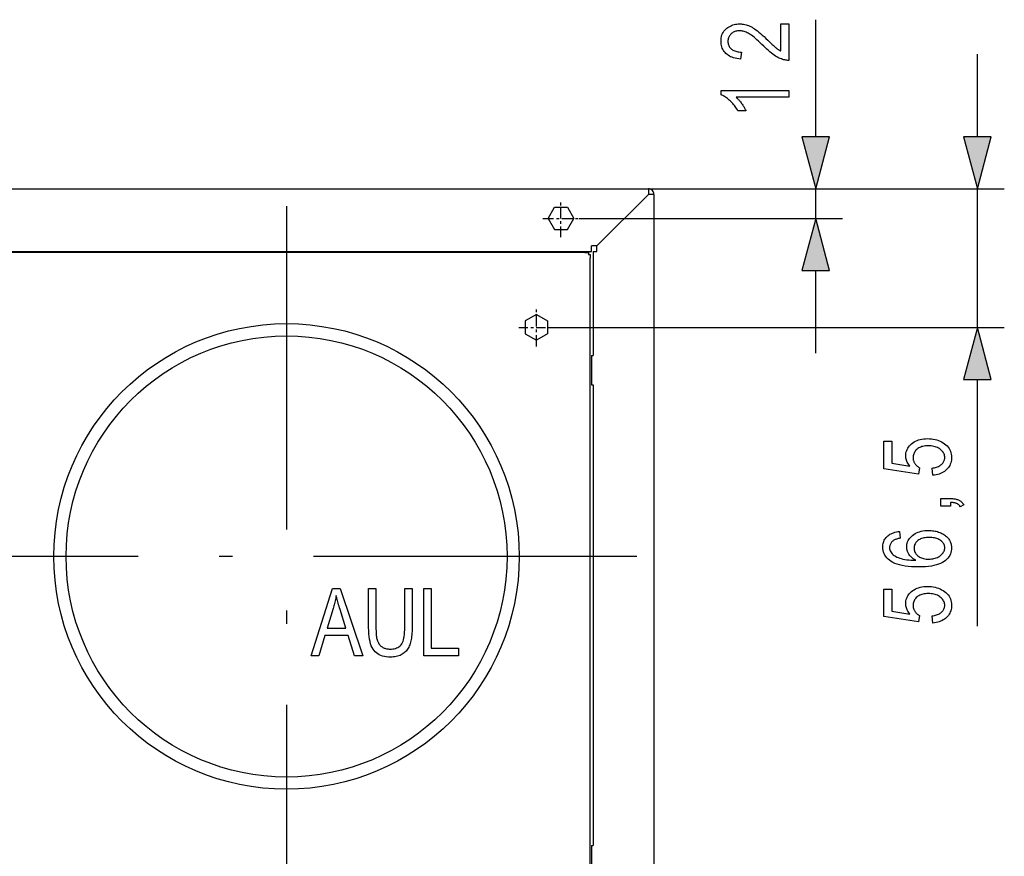
# Model space of a CAD drawing. Extents: x 106 to 400, y 26 to 284.
# Drawn here: x 143 to 179, y 62 to 93 of the extents above; entities that cross this region are included whole.
import ezdxf

# ---------------------------------------------------------------- set-up
doc = ezdxf.new("R2010")
doc.units = 0
doc.linetypes.add('DASHDOT', pattern=[18.5, 12, -3, 0.5, -3])
doc.layers.get('0').update_dxf_attribs({"linetype": 'CONTINUOUS'})

msp = doc.modelspace()

# ---------------------------------------------------------------- linework, layer by layer
at = {"color": 7}
for p, q in [((172.11673, 88.710098), (172.11673, 93.054192)), ((178.11673, 88.710098), (178.11673, 91.778252)), ((121.842194, 86.778252), (159.485138, 86.778252)), ((140.84877, 86.778252), (159.114914, 86.778252)), ((159.485138, 86.778252), (165.912186, 86.778252)), ((165.912186, 86.778252), (173.11673, 86.778252)), ((165.912186, 86.778252), (179.11673, 86.778252)), ((165.912186, 86.778252), (165.912186, 86.5737)), ((172.11673, 85.684067), (172.11673, 86.778252)), ((178.11673, 81.638611), (178.11673, 86.778252)), ((163.99855, 84.660065), (165.912186, 86.5737)), ((163.99855, 84.660065), (165.912186, 86.5737)), ((166.11673, 86.5737), (165.912186, 86.5737)), ((166.11673, 86.5737), (166.11673, 39.710068)), ((162.184555, 85.684067), (162.42337, 86.097702)), ((162.42337, 86.097702), (162.901001, 86.097702)), ((162.901001, 86.097702), (163.139816, 85.684067)), ((162.184555, 85.684067), (162.42337, 85.270432)), ((162.901001, 85.270432), (163.139816, 85.684067)), ((163.337036, 85.684067), (173.11673, 85.684067)), ((162.42337, 85.270432), (162.901001, 85.270432)), ((117.530365, 84.455521), (163.794006, 84.455521)), ((163.548553, 84.414612), (117.775826, 84.414612)), ((163.548553, 84.414612), (163.684906, 84.414612)), ((163.684906, 84.414612), (163.684906, 84.346428)), ((163.794006, 84.455521), (163.794006, 84.660065)), ((163.99855, 84.660065), (163.794006, 84.660065)), ((163.853912, 84.455521), (163.853912, 80.596428)), ((163.853912, 84.455521), (163.99855, 84.455521)), ((163.99855, 84.455521), (163.99855, 84.660065)), ((163.684906, 84.346428), (163.753098, 84.346428)), ((163.753098, 84.346428), (163.753098, 84.210068)), ((163.753098, 39.710068), (163.753098, 84.210068)), ((172.11673, 80.684067), (172.11673, 83.752213)), ((161.753098, 82.116241), (161.339462, 81.877426)), ((161.339462, 81.877426), (161.339462, 81.399803)), ((161.753098, 82.116241), (162.166733, 81.877426)), ((162.166733, 81.877426), (162.166733, 81.399803)), ((162.247269, 81.638611), (179.11673, 81.638611)), ((161.339462, 81.399803), (161.753098, 81.160988)), ((162.166733, 81.399803), (161.753098, 81.160988)), ((163.794006, 80.596428), (163.794006, 79.505524)), ((163.794006, 80.596428), (163.853912, 80.596428)), ((178.11673, 70.55854), (178.11673, 79.706764)), ((163.794006, 79.505524), (163.853912, 79.505524)), ((163.853912, 79.505524), (163.853912, 62.414612)), ((163.794006, 62.414612), (163.794006, 61.323708)), ((163.794006, 62.414612), (163.853912, 62.414612))]:
    msp.add_line(p, q, dxfattribs=at)
at = {"color": 7, "linetype": 'DASHDOT', "ltscale": 0.032322}
msp.add_line((162.662186, 84.991844), (162.662186, 86.284714), dxfattribs=at)
at = {"color": 7, "linetype": 'DASHDOT'}
for p, q in [((152.480362, 86.141884), (152.480362, 60.141884)), ((165.480362, 73.141884), (139.480362, 73.141884))]:
    msp.add_line(p, q, dxfattribs=at)
at = {"color": 7, "linetype": 'DASHDOT', "ltscale": 0.033743}
msp.add_line((161.987335, 85.684067), (163.337036, 85.684067), dxfattribs=at)
at = {"color": 7, "linetype": 'DASHDOT', "ltscale": 0.035507}
msp.add_line((161.753098, 80.928467), (161.753098, 82.348755), dxfattribs=at)
at = {"color": 7, "linetype": 'DASHDOT', "ltscale": 0.028804}
msp.add_line((161.095108, 81.638611), (162.247269, 81.638611), dxfattribs=at)
at = {"color": 7}
for points in [[(170.821716, 92.902077), (171.11673, 92.902077), (171.11673, 91.546341), (171.08049, 91.546509), (171.043396, 91.549042), (171.005463, 91.55394), (170.96666, 91.561218), (170.927017, 91.570862), (170.886505, 91.58287), (170.845154, 91.59726), (170.802948, 91.614014), (170.759888, 91.633133), (170.715973, 91.654633), (170.670837, 91.679199), (170.6241, 91.707535), (170.575745, 91.739632), (170.525803, 91.775505), (170.474243, 91.815147), (170.421097, 91.858551), (170.366333, 91.905731), (170.309982, 91.95668), (170.252014, 92.011391), (170.192444, 92.069878), (170.123779, 92.138039), (170.058304, 92.201324), (169.996017, 92.259735), (169.93692, 92.313263), (169.881012, 92.361916), (169.828293, 92.405693), (169.778763, 92.444588), (169.732422, 92.478607), (169.68927, 92.507751), (169.649292, 92.532021), (169.611191, 92.552757), (169.573624, 92.571312), (169.536575, 92.587685), (169.500061, 92.601868), (169.464066, 92.613876), (169.428604, 92.623695), (169.393661, 92.63134), (169.359253, 92.636795), (169.325378, 92.640068), (169.292038, 92.641159), (169.254547, 92.640045), (169.218475, 92.636688), (169.183807, 92.631104), (169.150558, 92.623291), (169.118729, 92.613235), (169.088318, 92.600952), (169.059326, 92.586426), (169.031738, 92.569672), (169.005569, 92.550682), (168.98082, 92.529465), (168.957977, 92.506599), (168.937531, 92.482704), (168.919495, 92.457764), (168.90387, 92.431778), (168.890656, 92.404762), (168.879822, 92.376701), (168.871414, 92.347595), (168.865402, 92.317459), (168.861786, 92.286278), (168.860596, 92.254051), (168.861877, 92.219551), (168.865784, 92.186317), (168.872253, 92.154343), (168.881332, 92.123627), (168.89299, 92.094177), (168.907257, 92.065987), (168.924103, 92.039062), (168.943542, 92.013397), (168.965576, 91.988998), (168.990204, 91.965851), (169.017242, 91.944466), (169.046539, 91.925339), (169.078094, 91.908455), (169.111877, 91.893822), (169.147934, 91.881439), (169.186234, 91.871307), (169.226791, 91.863434), (169.269592, 91.857803), (169.314651, 91.854431), (169.361954, 91.853302), (169.329559, 91.594093), (169.259369, 91.601044), (169.192749, 91.610977), (169.1297, 91.623894), (169.070206, 91.639793), (169.014282, 91.658684), (168.961914, 91.68055), (168.913116, 91.705406), (168.867889, 91.733246), (168.826218, 91.764069), (168.788116, 91.797882), (168.753601, 91.834297), (168.722733, 91.872948), (168.695496, 91.913834), (168.671875, 91.956955), (168.651901, 92.002304), (168.635559, 92.049889), (168.622849, 92.099716), (168.61377, 92.151764), (168.608307, 92.206055), (168.606506, 92.262581), (168.608612, 92.323807), (168.61496, 92.381989), (168.625534, 92.437111), (168.640335, 92.489182), (168.659363, 92.5382), (168.682617, 92.584167), (168.710114, 92.627083), (168.741837, 92.666946), (168.777771, 92.703751), (168.817963, 92.737511), (168.860825, 92.768127), (168.904861, 92.795525), (168.950043, 92.819702), (168.996399, 92.840652), (169.043915, 92.858376), (169.09259, 92.872879), (169.14241, 92.884163), (169.193405, 92.89222), (169.245544, 92.897049), (169.298859, 92.898666), (169.346405, 92.8974), (169.39357, 92.893616), (169.440338, 92.887306), (169.486725, 92.878471), (169.5327, 92.867111), (169.578293, 92.853233), (169.623489, 92.83683), (169.668304, 92.817902), (169.712708, 92.796448), (169.756744, 92.772469), (169.802017, 92.744965), (169.85022, 92.712921), (169.901337, 92.676338), (169.955368, 92.635223), (170.012329, 92.589577), (170.072189, 92.539383), (170.134964, 92.484665), (170.200668, 92.4254), (170.269287, 92.36161), (170.340805, 92.293274), (170.385391, 92.249847), (170.427032, 92.20961), (170.465744, 92.172562), (170.501526, 92.138702), (170.534363, 92.108032), (170.56427, 92.080551), (170.591248, 92.056259), (170.615295, 92.035156), (170.636414, 92.017242), (170.654587, 92.002518), (170.671295, 91.989632), (170.688019, 91.977242), (170.704727, 91.965347), (170.721436, 91.953949), (170.738144, 91.943047), (170.754852, 91.932632), (170.771576, 91.922714), (170.788284, 91.913292), (170.804993, 91.904366), (170.821716, 91.895935)], [(171.11673, 90.431068), (171.11673, 90.17868), (169.160736, 90.17868), (169.181229, 90.160683), (169.201828, 90.141502), (169.222504, 90.121124), (169.243256, 90.099548), (169.264114, 90.076782), (169.285049, 90.052826), (169.306061, 90.027672), (169.327164, 90.001328), (169.348358, 89.973785), (169.369629, 89.945045), (169.390427, 89.915955), (169.410187, 89.887337), (169.428894, 89.8592), (169.446564, 89.831543), (169.463211, 89.804359), (169.478806, 89.777657), (169.493362, 89.751427), (169.506866, 89.725677), (169.519348, 89.700401), (169.530777, 89.675606), (169.234055, 89.675606), (169.209656, 89.716728), (169.184189, 89.756882), (169.157669, 89.796066), (169.130096, 89.834274), (169.101471, 89.871506), (169.071777, 89.907768), (169.041031, 89.943062), (169.009232, 89.977379), (168.976364, 90.010727), (168.942444, 90.043106), (168.908081, 90.074051), (168.873901, 90.103096), (168.839874, 90.130257), (168.806015, 90.155518), (168.772339, 90.178894), (168.738831, 90.200371), (168.70549, 90.219955), (168.672333, 90.237648), (168.639328, 90.253448), (168.606506, 90.267357), (168.606506, 90.431068)], [(171.599091, 88.710098), (172.11673, 86.778252), (172.634369, 88.710098)], [(177.599091, 88.710098), (178.11673, 86.778252), (178.634369, 88.710098)], [(172.634369, 83.752213), (172.11673, 85.684067), (171.599091, 83.752213)], [(178.634369, 79.706764), (178.11673, 81.638611), (177.599091, 79.706764)], [(176.461884, 76.153702), (176.434601, 76.418022), (176.48114, 76.424942), (176.525223, 76.433403), (176.566879, 76.44342), (176.606079, 76.454994), (176.642868, 76.468117), (176.6772, 76.482788), (176.709106, 76.499016), (176.738556, 76.516792), (176.765579, 76.536125), (176.790161, 76.557007), (176.812347, 76.579018), (176.832214, 76.601723), (176.849731, 76.62513), (176.864929, 76.649231), (176.877777, 76.674034), (176.88829, 76.699539), (176.896454, 76.725739), (176.902298, 76.75264), (176.905807, 76.780243), (176.906982, 76.80854), (176.905334, 76.843857), (176.900391, 76.878189), (176.892166, 76.91153), (176.880646, 76.943878), (176.865829, 76.975235), (176.847733, 77.005608), (176.82634, 77.034988), (176.801651, 77.063385), (176.773682, 77.09079), (176.742416, 77.117203), (176.708298, 77.14183), (176.671783, 77.163864), (176.632858, 77.183304), (176.591522, 77.20015), (176.547791, 77.214409), (176.501648, 77.226074), (176.45311, 77.235146), (176.402161, 77.241623), (176.348816, 77.245514), (176.29306, 77.246811), (176.240723, 77.24556), (176.190765, 77.241798), (176.143234, 77.235527), (176.098114, 77.226753), (176.055389, 77.215477), (176.01506, 77.201691), (175.977142, 77.185394), (175.94162, 77.166588), (175.908524, 77.145287), (175.877808, 77.121468), (175.849792, 77.095764), (175.824707, 77.068771), (175.802582, 77.040512), (175.783417, 77.010963), (175.767181, 76.980141), (175.753906, 76.948036), (175.743576, 76.914658), (175.736206, 76.879997), (175.731781, 76.844055), (175.730301, 76.806839), (175.730942, 76.784134), (175.732864, 76.761711), (175.736053, 76.739586), (175.74054, 76.717751), (175.746292, 76.696205), (175.753326, 76.67495), (175.761642, 76.653976), (175.77124, 76.633301), (175.782104, 76.612915), (175.79425, 76.592819), (175.807556, 76.573288), (175.821838, 76.554588), (175.837158, 76.53672), (175.853455, 76.519691), (175.870789, 76.503502), (175.889099, 76.488144), (175.908432, 76.473625), (175.928772, 76.459938), (175.950104, 76.44709), (175.972458, 76.435074), (175.934937, 76.198036), (174.650833, 76.39756), (174.650833, 77.415634), (174.944153, 77.415634), (174.944153, 76.598785), (175.616043, 76.487946), (175.586243, 76.524658), (175.55957, 76.561813), (175.536041, 76.599419), (175.51564, 76.637466), (175.498383, 76.675949), (175.484253, 76.71489), (175.473282, 76.754265), (175.465439, 76.794083), (175.460724, 76.834343), (175.459167, 76.875046), (175.461349, 76.925873), (175.467926, 76.975357), (175.478882, 77.023491), (175.494217, 77.070274), (175.513947, 77.115715), (175.538055, 77.159805), (175.566528, 77.202545), (175.599396, 77.243942), (175.636658, 77.283997), (175.678284, 77.322693), (175.723648, 77.358826), (175.772049, 77.391144), (175.823517, 77.41967), (175.878021, 77.444389), (175.935577, 77.465302), (175.996201, 77.482414), (176.059875, 77.495728), (176.126587, 77.505234), (176.19635, 77.510941), (176.26918, 77.51284), (176.341461, 77.510941), (176.411652, 77.505234), (176.479736, 77.495728), (176.545715, 77.482414), (176.609619, 77.465302), (176.671402, 77.444389), (176.731094, 77.41967), (176.788696, 77.391144), (176.844193, 77.358826), (176.897598, 77.322693), (176.947327, 77.283363), (176.991837, 77.241417), (177.031097, 77.196869), (177.065125, 77.149712), (177.093918, 77.099937), (177.117477, 77.047562), (177.135803, 76.992569), (177.148895, 76.934975), (177.156738, 76.874771), (177.159363, 76.811951), (177.157516, 76.759575), (177.151962, 76.708847), (177.142715, 76.659775), (177.129761, 76.612366), (177.113098, 76.566597), (177.092758, 76.522491), (177.068695, 76.480042), (177.040955, 76.43924), (177.009491, 76.400093), (176.974335, 76.362602), (176.935913, 76.327515), (176.894623, 76.295578), (176.850494, 76.2668), (176.803528, 76.24118), (176.753708, 76.218712), (176.70105, 76.199402), (176.645523, 76.183243), (176.587158, 76.170242), (176.52594, 76.160393)], [(177.11673, 75.002609), (176.767136, 75.002609), (176.767136, 75.289101), (177.11673, 75.289101), (177.156433, 75.288506), (177.194397, 75.286713), (177.230591, 75.28373), (177.26503, 75.279556), (177.297699, 75.274178), (177.328629, 75.267616), (177.357803, 75.259857), (177.385223, 75.2509), (177.410873, 75.240753), (177.434769, 75.229416), (177.45726, 75.216934), (177.478668, 75.203354), (177.499008, 75.18869), (177.518265, 75.172935), (177.536453, 75.156082), (177.553558, 75.138145), (177.569611, 75.119118), (177.584564, 75.098991), (177.59845, 75.077774), (177.611267, 75.055473), (177.479965, 74.98555), (177.471375, 75.000526), (177.46199, 75.014748), (177.451797, 75.028221), (177.440811, 75.040939), (177.429016, 75.052917), (177.416428, 75.064133), (177.40303, 75.074608), (177.388824, 75.084328), (177.37384, 75.093292), (177.358032, 75.101517), (177.341034, 75.109001), (177.322464, 75.115768), (177.302292, 75.121826), (177.280548, 75.127167), (177.257202, 75.13179), (177.232285, 75.135689), (177.20578, 75.138878), (177.177673, 75.141357), (177.147995, 75.143112), (177.11673, 75.14415)], [(175.228943, 74.071503), (175.252808, 73.820816), (175.215378, 73.813316), (175.180176, 73.80513), (175.147171, 73.796265), (175.116394, 73.786713), (175.08783, 73.776482), (175.061478, 73.765564), (175.037354, 73.753967), (175.015442, 73.741692), (174.995728, 73.728729), (174.978256, 73.715088), (174.955582, 73.694557), (174.935287, 73.67321), (174.917374, 73.651039), (174.901855, 73.628052), (174.888733, 73.604248), (174.877991, 73.57962), (174.869629, 73.554176), (174.863663, 73.527916), (174.860077, 73.500832), (174.858887, 73.472931), (174.861618, 73.42981), (174.869797, 73.38842), (174.883438, 73.34877), (174.902542, 73.31086), (174.927094, 73.274689), (174.957108, 73.240265), (174.992584, 73.207573), (175.033508, 73.17662), (175.079895, 73.147408), (175.131744, 73.119934), (175.181061, 73.098206), (175.234879, 73.078735), (175.293198, 73.061508), (175.356018, 73.046539), (175.42334, 73.033813), (175.495178, 73.023346), (175.571503, 73.015121), (175.652344, 73.009155), (175.737671, 73.00544), (175.827515, 73.003967), (175.795563, 73.021812), (175.765198, 73.040535), (175.73642, 73.06015), (175.709229, 73.080643), (175.683624, 73.102028), (175.659607, 73.124298), (175.637177, 73.147461), (175.616318, 73.171501), (175.597061, 73.196434), (175.579376, 73.222252), (175.563339, 73.248672), (175.548996, 73.275391), (175.536331, 73.302422), (175.52536, 73.329758), (175.516083, 73.357399), (175.508484, 73.385345), (175.502563, 73.413605), (175.498352, 73.442169), (175.495819, 73.471039), (175.494965, 73.500221), (175.497177, 73.54837), (175.503799, 73.595276), (175.514847, 73.64093), (175.530304, 73.685349), (175.550171, 73.728516), (175.574463, 73.770447), (175.60318, 73.811127), (175.636307, 73.850563), (175.673859, 73.888748), (175.715805, 73.925697), (175.761475, 73.960205), (175.81012, 73.991081), (175.86174, 74.018326), (175.916351, 74.041931), (175.973953, 74.061913), (176.034531, 74.078255), (176.098099, 74.090973), (176.164642, 74.100052), (176.234192, 74.105499), (176.306702, 74.107315), (176.356369, 74.1064), (176.40509, 74.103668), (176.452896, 74.099106), (176.499741, 74.092712), (176.545654, 74.084503), (176.590637, 74.074471), (176.634674, 74.062607), (176.67778, 74.04892), (176.71994, 74.033417), (176.761169, 74.016083), (176.800858, 73.997314), (176.838425, 73.977509), (176.87384, 73.956657), (176.90715, 73.934769), (176.938309, 73.911842), (176.967346, 73.887878), (176.994247, 73.862869), (177.019012, 73.836815), (177.041656, 73.809723), (177.062164, 73.781601), (177.080627, 73.752655), (177.097153, 73.723145), (177.111725, 73.693039), (177.124374, 73.662361), (177.135071, 73.631104), (177.143814, 73.599266), (177.15062, 73.566849), (177.155472, 73.533852), (177.158386, 73.500275), (177.159363, 73.46611), (177.15657, 73.405136), (177.148178, 73.346329), (177.134186, 73.289719), (177.114624, 73.235283), (177.089447, 73.183029), (177.058685, 73.132965), (177.022324, 73.085075), (176.980377, 73.039375), (176.932831, 72.995857), (176.8797, 72.954514), (176.820023, 72.916283), (176.752884, 72.88208), (176.678284, 72.851891), (176.596191, 72.825729), (176.506653, 72.803596), (176.409637, 72.785484), (176.305145, 72.7714), (176.193192, 72.761337), (176.073776, 72.755302), (175.946884, 72.753288), (175.806091, 72.755356), (175.673645, 72.761543), (175.549545, 72.771858), (175.433777, 72.786301), (175.326355, 72.804878), (175.227264, 72.827576), (175.13652, 72.854401), (175.054108, 72.885345), (174.980042, 72.920425), (174.914307, 72.959633), (174.85582, 73.00206), (174.803497, 73.046814), (174.757324, 73.093872), (174.717316, 73.143265), (174.683441, 73.194969), (174.655746, 73.248993), (174.634201, 73.305336), (174.618805, 73.363998), (174.609573, 73.42498), (174.606506, 73.488281), (174.608093, 73.534248), (174.612885, 73.578697), (174.62085, 73.621628), (174.632004, 73.66304), (174.646362, 73.702942), (174.663895, 73.741318), (174.684631, 73.778183), (174.708542, 73.813522), (174.735657, 73.847351), (174.765945, 73.879654), (174.799271, 73.909966), (174.83548, 73.937805), (174.874588, 73.963173), (174.916565, 73.986069), (174.961426, 74.006485), (175.009155, 74.024437), (175.059784, 74.039909), (175.113281, 74.052917), (175.169678, 74.063446)], [(176.306702, 73.043198), (176.359863, 73.044472), (176.410889, 73.048309), (176.459793, 73.054703), (176.506561, 73.06366), (176.551208, 73.075165), (176.593704, 73.089233), (176.634079, 73.105865), (176.672333, 73.125046), (176.708435, 73.14679), (176.742416, 73.171097), (176.773682, 73.197083), (176.801651, 73.223892), (176.82634, 73.251518), (176.847733, 73.279961), (176.865829, 73.309227), (176.880646, 73.33931), (176.892166, 73.370209), (176.900391, 73.401924), (176.905334, 73.434464), (176.906982, 73.467819), (176.905426, 73.497177), (176.900772, 73.525902), (176.893005, 73.554001), (176.882141, 73.581459), (176.868179, 73.608292), (176.851105, 73.634499), (176.830933, 73.660065), (176.807663, 73.685013), (176.781281, 73.70932), (176.751801, 73.732994), (176.719589, 73.755188), (176.685074, 73.775047), (176.648239, 73.792572), (176.609085, 73.807755), (176.567612, 73.82061), (176.523819, 73.831123), (176.477707, 73.839294), (176.429276, 73.845139), (176.37854, 73.84864), (176.32547, 73.849808), (176.273453, 73.848648), (176.223816, 73.845169), (176.17659, 73.839371), (176.131744, 73.831253), (176.089279, 73.820816), (176.049194, 73.808067), (176.011505, 73.792992), (175.976212, 73.775597), (175.943298, 73.755882), (175.912781, 73.733849), (175.884903, 73.710144), (175.859985, 73.685417), (175.837982, 73.659668), (175.818909, 73.632896), (175.80278, 73.605103), (175.789581, 73.576279), (175.779312, 73.546432), (175.771973, 73.515564), (175.767578, 73.483681), (175.766113, 73.450768), (175.767578, 73.418442), (175.771942, 73.386955), (175.779236, 73.3563), (175.789444, 73.326485), (175.802567, 73.297501), (175.818604, 73.269356), (175.837555, 73.242043), (175.859436, 73.215569), (175.884216, 73.189926), (175.911926, 73.165123), (175.942108, 73.14196), (175.974365, 73.121231), (176.008698, 73.102936), (176.045074, 73.08709), (176.083527, 73.073677), (176.124023, 73.062706), (176.166595, 73.054169), (176.211243, 73.048073), (176.257935, 73.044418)], [(176.461884, 70.672798), (176.434601, 70.937126), (176.48114, 70.944038), (176.525223, 70.952507), (176.566879, 70.962524), (176.606079, 70.974091), (176.642868, 70.987213), (176.6772, 71.001892), (176.709106, 71.01812), (176.738556, 71.035896), (176.765579, 71.055222), (176.790161, 71.076111), (176.812347, 71.098114), (176.832214, 71.120819), (176.849731, 71.144226), (176.864929, 71.168335), (176.877777, 71.19313), (176.88829, 71.218636), (176.896454, 71.244843), (176.902298, 71.271744), (176.905807, 71.299347), (176.906982, 71.327644), (176.905334, 71.362961), (176.900391, 71.397285), (176.892166, 71.430626), (176.880646, 71.462975), (176.865829, 71.494339), (176.847733, 71.524712), (176.82634, 71.554092), (176.801651, 71.582489), (176.773682, 71.609894), (176.742416, 71.636307), (176.708298, 71.660934), (176.671783, 71.682961), (176.632858, 71.702408), (176.591522, 71.719254), (176.547791, 71.733505), (176.501648, 71.745171), (176.45311, 71.754242), (176.402161, 71.760727), (176.348816, 71.764618), (176.29306, 71.765907), (176.240723, 71.764656), (176.190765, 71.760895), (176.143234, 71.754631), (176.098114, 71.745857), (176.055389, 71.734573), (176.01506, 71.720787), (175.977142, 71.704491), (175.94162, 71.685692), (175.908524, 71.664383), (175.877808, 71.640564), (175.849792, 71.614861), (175.824707, 71.587875), (175.802582, 71.559608), (175.783417, 71.53006), (175.767181, 71.499237), (175.753906, 71.467133), (175.743576, 71.433754), (175.736206, 71.399094), (175.731781, 71.363159), (175.730301, 71.325935), (175.730942, 71.30323), (175.732864, 71.280815), (175.736053, 71.25869), (175.74054, 71.236847), (175.746292, 71.215302), (175.753326, 71.194046), (175.761642, 71.17308), (175.77124, 71.152405), (175.782104, 71.132019), (175.79425, 71.111923), (175.807556, 71.092384), (175.821838, 71.073685), (175.837158, 71.055824), (175.853455, 71.038795), (175.870789, 71.022598), (175.889099, 71.007248), (175.908432, 70.992722), (175.928772, 70.979042), (175.950104, 70.966187), (175.972458, 70.954178), (175.934937, 70.71714), (174.650833, 70.916656), (174.650833, 71.934738), (174.944153, 71.934738), (174.944153, 71.117889), (175.616043, 71.007042), (175.586243, 71.043755), (175.55957, 71.080917), (175.536041, 71.118515), (175.51564, 71.156563), (175.498383, 71.195053), (175.484253, 71.233986), (175.473282, 71.273361), (175.465439, 71.313179), (175.460724, 71.353439), (175.459167, 71.39415), (175.461349, 71.444977), (175.467926, 71.494461), (175.478882, 71.542587), (175.494217, 71.589371), (175.513947, 71.634811), (175.538055, 71.678902), (175.566528, 71.721649), (175.599396, 71.763046), (175.636658, 71.803093), (175.678284, 71.841797), (175.723648, 71.877922), (175.772049, 71.910248), (175.823517, 71.938766), (175.878021, 71.963486), (175.935577, 71.984406), (175.996201, 72.001518), (176.059875, 72.014824), (176.126587, 72.024338), (176.19635, 72.030037), (176.26918, 72.031937), (176.341461, 72.030037), (176.411652, 72.024338), (176.479736, 72.014824), (176.545715, 72.001518), (176.609619, 71.984406), (176.671402, 71.963486), (176.731094, 71.938766), (176.788696, 71.910248), (176.844193, 71.877922), (176.897598, 71.841797), (176.947327, 71.80246), (176.991837, 71.760521), (177.031097, 71.715973), (177.065125, 71.668808), (177.093918, 71.619041), (177.117477, 71.566658), (177.135803, 71.511673), (177.148895, 71.454071), (177.156738, 71.393867), (177.159363, 71.331055), (177.157516, 71.278671), (177.151962, 71.227951), (177.142715, 71.178879), (177.129761, 71.131462), (177.113098, 71.085701), (177.092758, 71.041595), (177.068695, 70.999138), (177.040955, 70.958336), (177.009491, 70.919189), (176.974335, 70.881699), (176.935913, 70.846611), (176.894623, 70.814682), (176.850494, 70.785904), (176.803528, 70.760284), (176.753708, 70.737816), (176.70105, 70.718506), (176.645523, 70.702347), (176.587158, 70.689339), (176.52594, 70.679489)], [(153.394516, 69.450539), (154.182388, 71.950539), (154.473999, 71.950539), (155.313004, 69.450539), (155.00264, 69.450539), (154.763901, 70.207703), (153.907822, 70.207703), (153.682724, 69.450539)], [(153.986267, 70.477142), (154.680328, 70.477142), (154.467163, 71.169502), (154.447922, 71.232086), (154.429718, 71.292282), (154.412582, 71.350098), (154.3965, 71.405518), (154.381485, 71.458557), (154.367508, 71.509201), (154.354599, 71.557465), (154.342743, 71.603333), (154.331955, 71.64682), (154.32222, 71.68792), (154.314056, 71.639862), (154.305237, 71.591873), (154.295761, 71.543953), (154.28566, 71.496101), (154.274902, 71.448318), (154.263489, 71.400604), (154.251434, 71.352959), (154.238724, 71.305382), (154.225372, 71.257874), (154.211365, 71.210426)], [(156.868256, 71.950539), (157.141113, 71.950539), (157.141113, 70.506134), (157.140411, 70.434792), (157.138275, 70.366058), (157.13475, 70.299934), (157.129791, 70.23642), (157.123413, 70.175514), (157.115631, 70.117218), (157.10643, 70.061531), (157.095825, 70.008453), (157.083786, 69.957985), (157.070343, 69.910126), (157.055023, 69.864548), (157.037399, 69.82093), (157.017441, 69.779282), (156.995178, 69.739594), (156.970581, 69.701859), (156.943665, 69.666092), (156.914444, 69.632286), (156.882889, 69.600433), (156.84903, 69.570549), (156.812836, 69.542625), (156.774475, 69.517029), (156.734085, 69.494125), (156.691666, 69.473915), (156.647217, 69.456406), (156.600739, 69.441589), (156.552231, 69.429459), (156.501694, 69.420029), (156.449127, 69.413292), (156.394531, 69.409256), (156.337906, 69.407906), (156.258774, 69.410324), (156.183716, 69.417595), (156.112732, 69.429703), (156.045822, 69.446648), (155.982986, 69.468445), (155.924225, 69.495079), (155.869553, 69.526566), (155.818939, 69.562881), (155.772415, 69.60405), (155.729965, 69.650063), (155.691559, 69.702209), (155.657211, 69.761795), (155.626892, 69.828812), (155.600632, 69.903267), (155.5784, 69.985153), (155.560211, 70.074478), (155.546066, 70.171242), (155.535965, 70.275436), (155.529907, 70.38707), (155.527878, 70.506134), (155.527878, 71.950539), (155.799026, 71.950539), (155.799026, 70.507835), (155.799561, 70.441841), (155.801147, 70.379601), (155.803787, 70.321106), (155.80748, 70.266365), (155.812241, 70.215378), (155.818054, 70.168137), (155.824936, 70.124649), (155.832855, 70.084915), (155.841843, 70.048935), (155.851898, 70.016708), (155.863144, 69.987076), (155.875732, 69.958893), (155.889679, 69.932167), (155.904953, 69.906883), (155.9216, 69.883049), (155.939575, 69.860672), (155.958908, 69.839737), (155.979584, 69.820251), (156.001602, 69.802216), (156.024979, 69.785637), (156.049545, 69.770569), (156.07515, 69.757088), (156.101791, 69.745193), (156.129486, 69.734886), (156.158203, 69.726158), (156.187973, 69.719025), (156.218781, 69.71347), (156.250626, 69.709511), (156.283508, 69.70713), (156.317444, 69.706337), (156.373825, 69.707977), (156.427032, 69.712883), (156.477036, 69.721069), (156.523849, 69.732529), (156.56749, 69.747261), (156.607925, 69.765274), (156.645187, 69.786552), (156.679245, 69.811111), (156.710114, 69.838943), (156.737808, 69.870049), (156.762589, 69.905891), (156.784775, 69.947945), (156.804337, 69.996208), (156.821304, 70.050674), (156.835648, 70.111351), (156.847382, 70.17823), (156.856522, 70.25132), (156.863037, 70.33062), (156.866959, 70.416122), (156.868256, 70.507835)], [(157.579376, 69.450539), (157.579376, 71.950539), (157.850525, 71.950539), (157.850525, 69.74556), (158.860077, 69.74556), (158.860077, 69.450539)]]:
    msp.add_lwpolyline(points, close=True, dxfattribs=at)
for radius in [8.636363, 8.181818]:
    msp.add_circle((152.480362, 73.141884), radius, dxfattribs=at)
msp.add_arc((165.912186, 86.5737), 0.204545, 360, 90.000003, dxfattribs=at)
for points in [[(171.599091, 88.710098), (172.11673, 86.778252), (171.599091, 88.710098), (172.634369, 88.710098)], [(177.599091, 88.710098), (178.11673, 86.778252), (177.599091, 88.710098), (178.634369, 88.710098)], [(172.634369, 83.752213), (172.11673, 85.684067), (172.634369, 83.752213), (171.599091, 83.752213)], [(178.634369, 79.706764), (178.11673, 81.638611), (178.634369, 79.706764), (177.599091, 79.706764)]]:
    msp.add_solid(points, dxfattribs=at)

doc.saveas('drawing.dxf')
